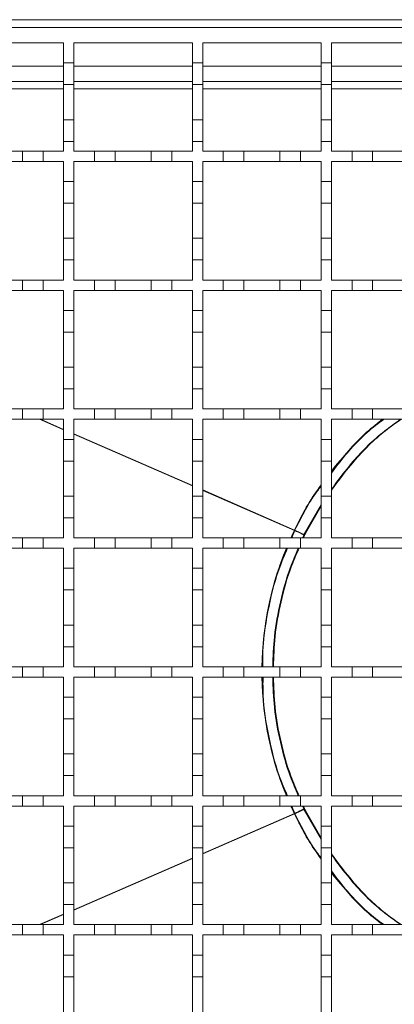
# Model space of a CAD drawing. Units: millimetres. Extents: x 361 to 1242, y 7 to 960.
# Drawn here: x 625 to 697, y 580 to 770 of the extents above; entities that cross this region are included whole.
import ezdxf

# ---------------------------------------------------------------- set-up
doc = ezdxf.new("R2010")
doc.units = ezdxf.units.MM
doc.header["$LTSCALE"] = 5

msp = doc.modelspace()

# ---------------------------------------------------------------- linework, layer by layer
at = {"color": 7, "linetype": 'Continuous', "lineweight": 18}
for p, q in [((986.16, 770.5), (483.16, 770.5)), ((484.16, 769), (984.16, 769)), ((610.16, 766), (633.16, 766)), ((633.16, 766), (633.16, 762.1)), ((635.16, 766), (658.16, 766)), ((635.16, 762.1), (635.16, 766)), ((658.16, 766), (658.16, 762.1)), ((660.16, 766), (683.16, 766)), ((660.16, 762.1), (660.16, 766)), ((683.16, 766), (683.16, 762.1)), ((685.16, 766), (708.16, 766)), ((685.16, 762.1), (685.16, 766)), ((633.16, 762.1), (635.16, 762.1)), ((633.16, 757.9), (633.16, 762.1)), ((635.16, 762.1), (635.16, 757.9)), ((658.16, 762.1), (660.16, 762.1)), ((658.16, 757.9), (658.16, 762.1)), ((660.16, 762.1), (660.16, 757.9)), ((683.16, 762.1), (685.16, 762.1)), ((683.16, 757.9), (683.16, 762.1)), ((685.16, 762.1), (685.16, 757.9)), ((610.16, 761.5), (633.16, 761.5)), ((635.16, 761.5), (658.16, 761.5)), ((660.16, 761.5), (683.16, 761.5)), ((685.16, 761.5), (708.16, 761.5)), ((633.16, 758.5), (610.16, 758.5)), ((658.16, 758.5), (635.16, 758.5)), ((683.16, 758.5), (660.16, 758.5)), ((708.16, 758.5), (685.16, 758.5)), ((633.16, 757.06), (610.16, 757.06)), ((635.16, 757.9), (633.16, 757.9)), ((633.16, 757.9), (633.16, 751.1)), ((635.16, 751.1), (635.16, 757.9)), ((658.16, 757.06), (635.16, 757.06)), ((660.16, 757.9), (658.16, 757.9)), ((658.16, 757.9), (658.16, 751.1)), ((660.16, 751.1), (660.16, 757.9)), ((683.16, 757.06), (660.16, 757.06)), ((685.16, 757.9), (683.16, 757.9)), ((683.16, 757.9), (683.16, 751.1)), ((685.16, 751.1), (685.16, 757.9)), ((708.16, 757.06), (685.16, 757.06)), ((633.16, 751.1), (635.16, 751.1)), ((633.16, 746.9), (633.16, 751.1)), ((635.16, 751.1), (635.16, 746.9)), ((658.16, 751.1), (660.16, 751.1)), ((658.16, 746.9), (658.16, 751.1)), ((660.16, 751.1), (660.16, 746.9)), ((683.16, 751.1), (685.16, 751.1)), ((683.16, 746.9), (683.16, 751.1)), ((685.16, 751.1), (685.16, 746.9)), ((633.16, 746.9), (633.16, 745)), ((635.16, 746.9), (633.16, 746.9)), ((635.16, 745), (635.16, 746.9)), ((658.16, 746.9), (658.16, 745)), ((660.16, 746.9), (658.16, 746.9)), ((660.16, 745), (660.16, 746.9)), ((685.16, 746.9), (683.16, 746.9)), ((683.16, 746.9), (683.16, 745)), ((685.16, 745), (685.16, 746.9)), ((618.16, 745), (625.16, 745)), ((625.16, 743), (625.16, 745)), ((625.16, 745), (629.16, 745)), ((629.16, 745), (629.16, 743)), ((629.16, 745), (633.16, 745)), ((635.16, 745), (639.16, 745)), ((639.16, 743), (639.16, 745)), ((639.16, 745), (643.16, 745)), ((643.16, 745), (643.16, 743)), ((643.16, 745), (650.16, 745)), ((650.16, 743), (650.16, 745)), ((650.16, 745), (654.16, 745)), ((654.16, 745), (654.16, 743)), ((654.16, 745), (658.16, 745)), ((660.16, 745), (664.16, 745)), ((664.16, 743), (664.16, 745)), ((664.16, 745), (668.16, 745)), ((668.16, 745), (668.16, 743)), ((668.16, 745), (675.16, 745)), ((675.16, 743), (675.16, 745)), ((675.16, 745), (679.16, 745)), ((679.16, 745), (679.16, 743)), ((679.16, 745), (683.16, 745)), ((685.16, 745), (689.16, 745)), ((689.16, 743), (689.16, 745)), ((689.16, 745), (693.16, 745)), ((693.16, 745), (693.16, 743)), ((693.16, 745), (700.16, 745)), ((625.16, 743), (618.16, 743)), ((629.16, 743), (625.16, 743)), ((633.16, 743), (629.16, 743)), ((633.16, 743), (633.16, 739.1)), ((639.16, 743), (635.16, 743)), ((635.16, 739.1), (635.16, 743)), ((643.16, 743), (639.16, 743)), ((650.16, 743), (643.16, 743)), ((654.16, 743), (650.16, 743)), ((658.16, 743), (654.16, 743)), ((658.16, 743), (658.16, 739.1)), ((664.16, 743), (660.16, 743)), ((660.16, 739.1), (660.16, 743)), ((668.16, 743), (664.16, 743)), ((675.16, 743), (668.16, 743)), ((679.16, 743), (675.16, 743)), ((683.16, 743), (679.16, 743)), ((683.16, 743), (683.16, 739.1)), ((689.16, 743), (685.16, 743)), ((685.16, 739.1), (685.16, 743)), ((693.16, 743), (689.16, 743)), ((700.16, 743), (693.16, 743)), ((633.16, 739.1), (635.16, 739.1)), ((633.16, 734.9), (633.16, 739.1)), ((635.16, 739.1), (635.16, 734.9)), ((658.16, 739.1), (660.16, 739.1)), ((658.16, 734.9), (658.16, 739.1)), ((660.16, 739.1), (660.16, 734.9)), ((683.16, 739.1), (685.16, 739.1)), ((683.16, 734.9), (683.16, 739.1)), ((685.16, 739.1), (685.16, 734.9)), ((635.16, 734.9), (633.16, 734.9)), ((633.16, 734.9), (633.16, 728.1)), ((635.16, 728.1), (635.16, 734.9)), ((660.16, 734.9), (658.16, 734.9)), ((658.16, 734.9), (658.16, 728.1)), ((660.16, 728.1), (660.16, 734.9)), ((685.16, 734.9), (683.16, 734.9)), ((683.16, 734.9), (683.16, 728.1)), ((685.16, 728.1), (685.16, 734.9)), ((633.16, 728.1), (635.16, 728.1)), ((633.16, 723.9), (633.16, 728.1)), ((635.16, 728.1), (635.16, 723.9)), ((658.16, 728.1), (660.16, 728.1)), ((658.16, 723.9), (658.16, 728.1)), ((660.16, 728.1), (660.16, 723.9)), ((683.16, 728.1), (685.16, 728.1)), ((683.16, 723.9), (683.16, 728.1)), ((685.16, 728.1), (685.16, 723.9)), ((633.16, 723.9), (633.16, 720)), ((635.16, 723.9), (633.16, 723.9)), ((635.16, 720), (635.16, 723.9)), ((660.16, 723.9), (658.16, 723.9)), ((658.16, 723.9), (658.16, 720)), ((660.16, 720), (660.16, 723.9)), ((683.16, 723.9), (683.16, 720)), ((685.16, 723.9), (683.16, 723.9)), ((685.16, 720), (685.16, 723.9)), ((618.16, 720), (625.16, 720)), ((625.16, 718), (625.16, 720)), ((625.16, 720), (629.16, 720)), ((629.16, 720), (629.16, 718)), ((629.16, 720), (633.16, 720)), ((635.16, 720), (639.16, 720)), ((639.16, 718), (639.16, 720)), ((639.16, 720), (643.16, 720)), ((643.16, 720), (643.16, 718)), ((643.16, 720), (650.16, 720)), ((650.16, 718), (650.16, 720)), ((650.16, 720), (654.16, 720)), ((654.16, 720), (654.16, 718)), ((654.16, 720), (658.16, 720)), ((660.16, 720), (664.16, 720)), ((664.16, 718), (664.16, 720)), ((664.16, 720), (668.16, 720)), ((668.16, 720), (668.16, 718)), ((668.16, 720), (675.16, 720)), ((675.16, 718), (675.16, 720)), ((675.16, 720), (679.16, 720)), ((679.16, 720), (679.16, 718)), ((679.16, 720), (683.16, 720)), ((685.16, 720), (689.16, 720)), ((689.16, 718), (689.16, 720)), ((689.16, 720), (693.16, 720)), ((693.16, 720), (693.16, 718)), ((693.16, 720), (700.16, 720)), ((625.16, 718), (618.16, 718)), ((629.16, 718), (625.16, 718)), ((633.16, 718), (629.16, 718)), ((633.16, 718), (633.16, 714.1)), ((639.16, 718), (635.16, 718)), ((635.16, 714.1), (635.16, 718)), ((643.16, 718), (639.16, 718)), ((650.16, 718), (643.16, 718)), ((654.16, 718), (650.16, 718)), ((658.16, 718), (654.16, 718)), ((658.16, 718), (658.16, 714.1)), ((664.16, 718), (660.16, 718)), ((660.16, 714.1), (660.16, 718)), ((668.16, 718), (664.16, 718)), ((675.16, 718), (668.16, 718)), ((679.16, 718), (675.16, 718)), ((683.16, 718), (679.16, 718)), ((683.16, 718), (683.16, 714.1)), ((689.16, 718), (685.16, 718)), ((685.16, 714.1), (685.16, 718)), ((693.16, 718), (689.16, 718)), ((700.16, 718), (693.16, 718)), ((633.16, 714.1), (635.16, 714.1)), ((633.16, 709.9), (633.16, 714.1)), ((635.16, 714.1), (635.16, 709.9)), ((658.16, 714.1), (660.16, 714.1)), ((658.16, 709.9), (658.16, 714.1)), ((660.16, 714.1), (660.16, 709.9)), ((683.16, 714.1), (685.16, 714.1)), ((683.16, 709.9), (683.16, 714.1)), ((685.16, 714.1), (685.16, 709.9)), ((635.16, 709.9), (633.16, 709.9)), ((633.16, 709.9), (633.16, 703.1)), ((635.16, 703.1), (635.16, 709.9)), ((660.16, 709.9), (658.16, 709.9)), ((658.16, 709.9), (658.16, 703.1)), ((660.16, 703.1), (660.16, 709.9)), ((685.16, 709.9), (683.16, 709.9)), ((683.16, 709.9), (683.16, 703.1)), ((685.16, 703.1), (685.16, 709.9)), ((633.16, 703.1), (635.16, 703.1)), ((633.16, 698.9), (633.16, 703.1)), ((635.16, 703.1), (635.16, 698.9)), ((658.16, 703.1), (660.16, 703.1)), ((658.16, 698.9), (658.16, 703.1)), ((660.16, 703.1), (660.16, 698.9)), ((683.16, 703.1), (685.16, 703.1)), ((683.16, 698.9), (683.16, 703.1)), ((685.16, 703.1), (685.16, 698.9)), ((633.16, 698.9), (633.16, 695)), ((635.16, 698.9), (633.16, 698.9)), ((635.16, 695), (635.16, 698.9)), ((660.16, 698.9), (658.16, 698.9)), ((658.16, 698.9), (658.16, 695)), ((660.16, 695), (660.16, 698.9)), ((683.16, 698.9), (683.16, 695)), ((685.16, 698.9), (683.16, 698.9)), ((685.16, 695), (685.16, 698.9)), ((618.16, 695), (625.16, 695)), ((625.16, 693), (625.16, 695)), ((625.16, 695), (629.16, 695)), ((629.16, 695), (629.16, 693)), ((629.16, 695), (633.16, 695)), ((635.16, 695), (639.16, 695)), ((639.16, 693), (639.16, 695)), ((639.16, 695), (643.16, 695)), ((643.16, 695), (643.16, 693)), ((643.16, 695), (650.16, 695)), ((650.16, 693), (650.16, 695)), ((650.16, 695), (654.16, 695)), ((654.16, 695), (654.16, 693)), ((654.16, 695), (658.16, 695)), ((660.16, 695), (664.16, 695)), ((664.16, 693), (664.16, 695)), ((664.16, 695), (668.16, 695)), ((668.16, 695), (668.16, 693)), ((668.16, 695), (675.16, 695)), ((675.16, 693), (675.16, 695)), ((675.16, 695), (679.16, 695)), ((679.16, 695), (679.16, 693)), ((679.16, 695), (683.16, 695)), ((685.16, 695), (689.16, 695)), ((689.16, 693), (689.16, 695)), ((689.16, 695), (693.16, 695)), ((693.16, 695), (693.16, 693)), ((693.16, 695), (700.16, 695)), ((625.16, 693), (618.16, 693)), ((629.16, 693), (625.16, 693)), ((628.5, 693), (633.16, 690.97)), ((628.69, 693), (633.16, 691.05)), ((633.16, 693), (629.16, 693)), ((633.16, 693), (633.16, 689.1)), ((639.16, 693), (635.16, 693)), ((635.16, 689.1), (635.16, 693)), ((643.16, 693), (639.16, 693)), ((650.16, 693), (643.16, 693)), ((654.16, 693), (650.16, 693)), ((658.16, 693), (654.16, 693)), ((658.16, 693), (658.16, 689.1)), ((664.16, 693), (660.16, 693)), ((660.16, 689.1), (660.16, 693)), ((668.16, 693), (664.16, 693)), ((675.16, 693), (668.16, 693)), ((679.16, 693), (675.16, 693)), ((683.16, 693), (679.16, 693)), ((683.16, 693), (683.16, 689.1)), ((689.16, 693), (685.16, 693)), ((685.16, 689.1), (685.16, 693)), ((693.16, 693), (689.16, 693)), ((700.16, 693), (693.16, 693)), ((635.16, 690.18), (658.16, 680.17)), ((635.16, 690.1), (658.16, 680.09)), ((633.16, 689.1), (635.16, 689.1)), ((633.16, 684.9), (633.16, 689.1)), ((635.16, 689.1), (635.16, 684.9)), ((658.16, 689.1), (660.16, 689.1)), ((658.16, 684.9), (658.16, 689.1)), ((660.16, 689.1), (660.16, 684.9)), ((683.16, 689.1), (685.16, 689.1)), ((683.16, 684.9), (683.16, 689.1)), ((685.16, 689.1), (685.16, 684.9)), ((635.16, 684.9), (633.16, 684.9)), ((633.16, 684.9), (633.16, 678.1)), ((635.16, 678.1), (635.16, 684.9)), ((660.16, 684.9), (658.16, 684.9)), ((658.16, 684.9), (658.16, 678.1)), ((660.16, 678.1), (660.16, 684.9)), ((685.16, 684.9), (683.16, 684.9)), ((683.16, 684.9), (683.16, 678.1)), ((685.16, 678.1), (685.16, 684.9)), ((633.16, 678.1), (635.16, 678.1)), ((633.16, 673.9), (633.16, 678.1)), ((635.16, 678.1), (635.16, 673.9)), ((658.16, 678.1), (660.16, 678.1)), ((658.16, 673.9), (658.16, 678.1)), ((660.16, 679.3), (677.99, 671.53)), ((660.16, 679.22), (677.96, 671.46)), ((660.16, 678.1), (660.16, 673.9)), ((683.16, 678.1), (685.16, 678.1)), ((683.16, 673.9), (683.16, 678.1)), ((685.16, 678.1), (685.16, 673.9)), ((679.87, 670.71), (683.16, 676.41)), ((680.1, 670.85), (683.16, 676.15)), ((633.16, 673.9), (633.16, 670)), ((635.16, 673.9), (633.16, 673.9)), ((635.16, 670), (635.16, 673.9)), ((658.16, 673.9), (658.16, 670)), ((660.16, 673.9), (658.16, 673.9)), ((660.16, 670), (660.16, 673.9)), ((683.16, 673.9), (683.16, 670)), ((685.16, 673.9), (683.16, 673.9)), ((685.16, 670), (685.16, 673.9)), ((677.35, 670), (677.96, 671.46)), ((677.46, 670), (678.04, 671.42)), ((677.96, 671.46), (678.04, 671.42)), ((677.99, 671.53), (678.07, 671.49)), ((679.56, 670), (679.8, 670.55)), ((679.72, 670), (679.9, 670.45)), ((679.8, 670.55), (679.9, 670.45)), ((679.87, 670.71), (680.1, 670.85)), ((618.16, 670), (625.16, 670)), ((625.16, 668), (625.16, 670)), ((625.16, 670), (629.16, 670)), ((629.16, 670), (629.16, 668)), ((629.16, 670), (633.16, 670)), ((635.16, 670), (639.16, 670)), ((639.16, 668), (639.16, 670)), ((639.16, 670), (643.16, 670)), ((643.16, 670), (643.16, 668)), ((643.16, 670), (650.16, 670)), ((650.16, 668), (650.16, 670)), ((650.16, 670), (654.16, 670)), ((654.16, 670), (654.16, 668)), ((654.16, 670), (658.16, 670)), ((660.16, 670), (664.16, 670)), ((664.16, 668), (664.16, 670)), ((664.16, 670), (668.16, 670)), ((668.16, 670), (668.16, 668)), ((668.16, 670), (675.16, 670)), ((675.16, 668), (675.16, 670)), ((675.16, 670), (679.16, 670)), ((679.16, 670), (679.16, 668)), ((679.16, 670), (683.16, 670)), ((685.16, 670), (689.16, 670)), ((689.16, 668), (689.16, 670)), ((689.16, 670), (693.16, 670)), ((693.16, 670), (693.16, 668)), ((693.16, 670), (700.16, 670)), ((625.16, 668), (618.16, 668)), ((629.16, 668), (625.16, 668)), ((633.16, 668), (629.16, 668)), ((633.16, 668), (633.16, 664.1)), ((639.16, 668), (635.16, 668)), ((635.16, 664.1), (635.16, 668)), ((643.16, 668), (639.16, 668)), ((650.16, 668), (643.16, 668)), ((654.16, 668), (650.16, 668)), ((658.16, 668), (654.16, 668)), ((658.16, 668), (658.16, 664.1)), ((664.16, 668), (660.16, 668)), ((660.16, 664.1), (660.16, 668)), ((668.16, 668), (664.16, 668)), ((675.16, 668), (668.16, 668)), ((679.16, 668), (675.16, 668)), ((683.16, 668), (679.16, 668)), ((683.16, 668), (683.16, 664.1)), ((689.16, 668), (685.16, 668)), ((685.16, 664.1), (685.16, 668)), ((693.16, 668), (689.16, 668)), ((700.16, 668), (693.16, 668)), ((633.16, 664.1), (635.16, 664.1)), ((633.16, 659.9), (633.16, 664.1)), ((635.16, 664.1), (635.16, 659.9)), ((658.16, 664.1), (660.16, 664.1)), ((658.16, 659.9), (658.16, 664.1)), ((660.16, 664.1), (660.16, 659.9)), ((683.16, 664.1), (685.16, 664.1)), ((683.16, 659.9), (683.16, 664.1)), ((685.16, 664.1), (685.16, 659.9)), ((635.16, 659.9), (633.16, 659.9)), ((633.16, 659.9), (633.16, 653.1)), ((635.16, 653.1), (635.16, 659.9)), ((660.16, 659.9), (658.16, 659.9)), ((658.16, 659.9), (658.16, 653.1)), ((660.16, 653.1), (660.16, 659.9)), ((685.16, 659.9), (683.16, 659.9)), ((683.16, 659.9), (683.16, 653.1)), ((685.16, 653.1), (685.16, 659.9)), ((633.16, 653.1), (635.16, 653.1)), ((633.16, 648.9), (633.16, 653.1)), ((635.16, 653.1), (635.16, 648.9)), ((658.16, 653.1), (660.16, 653.1)), ((658.16, 648.9), (658.16, 653.1)), ((660.16, 653.1), (660.16, 648.9)), ((683.16, 653.1), (685.16, 653.1)), ((683.16, 648.9), (683.16, 653.1)), ((685.16, 653.1), (685.16, 648.9)), ((633.16, 648.9), (633.16, 645)), ((635.16, 648.9), (633.16, 648.9)), ((635.16, 645), (635.16, 648.9)), ((658.16, 648.9), (658.16, 645)), ((660.16, 648.9), (658.16, 648.9)), ((660.16, 645), (660.16, 648.9)), ((685.16, 648.9), (683.16, 648.9)), ((683.16, 648.9), (683.16, 645)), ((685.16, 645), (685.16, 648.9)), ((618.16, 645), (625.16, 645)), ((625.16, 643), (625.16, 645)), ((625.16, 645), (629.16, 645)), ((629.16, 645), (629.16, 643)), ((629.16, 645), (633.16, 645)), ((635.16, 645), (639.16, 645)), ((639.16, 643), (639.16, 645)), ((639.16, 645), (643.16, 645)), ((643.16, 645), (643.16, 643)), ((643.16, 645), (650.16, 645)), ((650.16, 643), (650.16, 645)), ((650.16, 645), (654.16, 645)), ((654.16, 645), (654.16, 643)), ((654.16, 645), (658.16, 645)), ((660.16, 645), (664.16, 645)), ((664.16, 643), (664.16, 645)), ((664.16, 645), (668.16, 645)), ((668.16, 645), (668.16, 643)), ((668.16, 645), (675.16, 645)), ((675.16, 643), (675.16, 645)), ((675.16, 645), (679.16, 645)), ((679.16, 645), (679.16, 643)), ((679.16, 645), (683.16, 645)), ((685.16, 645), (689.16, 645)), ((689.16, 643), (689.16, 645)), ((689.16, 645), (693.16, 645)), ((693.16, 645), (693.16, 643)), ((693.16, 645), (700.16, 645)), ((625.16, 643), (618.16, 643)), ((629.16, 643), (625.16, 643)), ((633.16, 643), (629.16, 643)), ((633.16, 643), (633.16, 639.1)), ((639.16, 643), (635.16, 643)), ((635.16, 639.1), (635.16, 643)), ((643.16, 643), (639.16, 643)), ((650.16, 643), (643.16, 643)), ((654.16, 643), (650.16, 643)), ((658.16, 643), (654.16, 643)), ((658.16, 643), (658.16, 639.1)), ((664.16, 643), (660.16, 643)), ((660.16, 639.1), (660.16, 643)), ((668.16, 643), (664.16, 643)), ((675.16, 643), (668.16, 643)), ((679.16, 643), (675.16, 643)), ((683.16, 643), (679.16, 643)), ((683.16, 643), (683.16, 639.1)), ((689.16, 643), (685.16, 643)), ((685.16, 639.1), (685.16, 643)), ((693.16, 643), (689.16, 643)), ((700.16, 643), (693.16, 643)), ((633.16, 639.1), (635.16, 639.1)), ((633.16, 634.9), (633.16, 639.1)), ((635.16, 639.1), (635.16, 634.9)), ((658.16, 639.1), (660.16, 639.1)), ((658.16, 634.9), (658.16, 639.1)), ((660.16, 639.1), (660.16, 634.9)), ((683.16, 634.9), (683.16, 639.1)), ((683.16, 639.1), (685.16, 639.1)), ((685.16, 639.1), (685.16, 634.9)), ((635.16, 634.9), (633.16, 634.9)), ((633.16, 634.9), (633.16, 628.1)), ((635.16, 628.1), (635.16, 634.9)), ((660.16, 634.9), (658.16, 634.9)), ((658.16, 634.9), (658.16, 628.1)), ((660.16, 628.1), (660.16, 634.9)), ((685.16, 634.9), (683.16, 634.9)), ((683.16, 634.9), (683.16, 628.1)), ((685.16, 628.1), (685.16, 634.9)), ((633.16, 623.9), (633.16, 628.1)), ((633.16, 628.1), (635.16, 628.1)), ((635.16, 628.1), (635.16, 623.9)), ((658.16, 623.9), (658.16, 628.1)), ((658.16, 628.1), (660.16, 628.1)), ((660.16, 628.1), (660.16, 623.9)), ((683.16, 623.9), (683.16, 628.1)), ((683.16, 628.1), (685.16, 628.1)), ((685.16, 628.1), (685.16, 623.9)), ((635.16, 623.9), (633.16, 623.9)), ((633.16, 623.9), (633.16, 620)), ((635.16, 620), (635.16, 623.9)), ((660.16, 623.9), (658.16, 623.9)), ((658.16, 623.9), (658.16, 620)), ((660.16, 620), (660.16, 623.9)), ((685.16, 623.9), (683.16, 623.9)), ((683.16, 623.9), (683.16, 620)), ((685.16, 620), (685.16, 623.9)), ((618.16, 620), (625.16, 620)), ((625.16, 618), (625.16, 620)), ((625.16, 620), (629.16, 620)), ((629.16, 620), (629.16, 618)), ((629.16, 620), (633.16, 620)), ((635.16, 620), (639.16, 620)), ((639.16, 618), (639.16, 620)), ((639.16, 620), (643.16, 620)), ((643.16, 620), (643.16, 618)), ((643.16, 620), (650.16, 620)), ((650.16, 618), (650.16, 620)), ((650.16, 620), (654.16, 620)), ((654.16, 620), (654.16, 618)), ((654.16, 620), (658.16, 620)), ((660.16, 620), (664.16, 620)), ((664.16, 618), (664.16, 620)), ((664.16, 620), (668.16, 620)), ((668.16, 620), (668.16, 618)), ((668.16, 620), (675.16, 620)), ((675.16, 618), (675.16, 620)), ((675.16, 620), (679.16, 620)), ((679.16, 620), (679.16, 618)), ((679.16, 620), (683.16, 620)), ((685.16, 620), (689.16, 620)), ((689.16, 618), (689.16, 620)), ((689.16, 620), (693.16, 620)), ((693.16, 620), (693.16, 618)), ((693.16, 620), (700.16, 620)), ((625.16, 618), (618.16, 618)), ((629.16, 618), (625.16, 618)), ((633.16, 618), (629.16, 618)), ((633.16, 618), (633.16, 614.1)), ((639.16, 618), (635.16, 618)), ((635.16, 614.1), (635.16, 618)), ((643.16, 618), (639.16, 618)), ((650.16, 618), (643.16, 618)), ((654.16, 618), (650.16, 618)), ((658.16, 618), (654.16, 618)), ((658.16, 618), (658.16, 614.1)), ((664.16, 618), (660.16, 618)), ((660.16, 614.1), (660.16, 618)), ((668.16, 618), (664.16, 618)), ((675.16, 618), (668.16, 618)), ((679.16, 618), (675.16, 618)), ((677.96, 616.53), (677.35, 618)), ((678.04, 616.57), (677.46, 618)), ((683.16, 618), (679.16, 618)), ((679.8, 617.44), (679.56, 618)), ((679.9, 617.54), (679.72, 618)), ((679.8, 617.44), (679.9, 617.54)), ((679.87, 617.29), (680.1, 617.14)), ((683.16, 611.58), (679.87, 617.29)), ((683.16, 611.85), (680.1, 617.14)), ((683.16, 618), (683.16, 614.1)), ((689.16, 618), (685.16, 618)), ((685.16, 614.1), (685.16, 618)), ((693.16, 618), (689.16, 618)), ((700.16, 618), (693.16, 618)), ((660.16, 608.78), (677.96, 616.53)), ((660.16, 608.7), (677.99, 616.46)), ((677.96, 616.53), (678.04, 616.57)), ((677.99, 616.46), (678.07, 616.5)), ((633.16, 609.9), (633.16, 614.1)), ((633.16, 614.1), (635.16, 614.1)), ((635.16, 614.1), (635.16, 609.9)), ((658.16, 609.9), (658.16, 614.1)), ((658.16, 614.1), (660.16, 614.1)), ((660.16, 614.1), (660.16, 609.9)), ((683.16, 609.9), (683.16, 614.1)), ((683.16, 614.1), (685.16, 614.1)), ((685.16, 614.1), (685.16, 609.9)), ((635.16, 609.9), (633.16, 609.9)), ((633.16, 609.9), (633.16, 603.1)), ((635.16, 603.1), (635.16, 609.9)), ((660.16, 609.9), (658.16, 609.9)), ((658.16, 609.9), (658.16, 603.1)), ((660.16, 603.1), (660.16, 609.9)), ((685.16, 609.9), (683.16, 609.9)), ((683.16, 609.9), (683.16, 603.1)), ((685.16, 603.1), (685.16, 609.9)), ((635.16, 597.89), (658.16, 607.91)), ((635.16, 597.81), (658.16, 607.83)), ((633.16, 598.9), (633.16, 603.1)), ((633.16, 603.1), (635.16, 603.1)), ((635.16, 603.1), (635.16, 598.9)), ((658.16, 598.9), (658.16, 603.1)), ((658.16, 603.1), (660.16, 603.1)), ((660.16, 603.1), (660.16, 598.9)), ((683.16, 598.9), (683.16, 603.1)), ((683.16, 603.1), (685.16, 603.1)), ((685.16, 603.1), (685.16, 598.9)), ((635.16, 598.9), (633.16, 598.9)), ((633.16, 598.9), (633.16, 595)), ((635.16, 595), (635.16, 598.9)), ((660.16, 598.9), (658.16, 598.9)), ((658.16, 598.9), (658.16, 595)), ((660.16, 595), (660.16, 598.9)), ((683.16, 598.9), (683.16, 595)), ((685.16, 598.9), (683.16, 598.9)), ((685.16, 595), (685.16, 598.9)), ((628.5, 595), (633.16, 597.02)), ((628.69, 595), (633.16, 596.94)), ((618.16, 595), (625.16, 595)), ((625.16, 593), (625.16, 595)), ((625.16, 595), (629.16, 595)), ((629.16, 595), (629.16, 593)), ((629.16, 595), (633.16, 595)), ((635.16, 595), (639.16, 595)), ((639.16, 593), (639.16, 595)), ((639.16, 595), (643.16, 595)), ((643.16, 595), (643.16, 593)), ((643.16, 595), (650.16, 595)), ((650.16, 593), (650.16, 595)), ((650.16, 595), (654.16, 595)), ((654.16, 595), (654.16, 593)), ((654.16, 595), (658.16, 595)), ((660.16, 595), (664.16, 595)), ((664.16, 593), (664.16, 595)), ((664.16, 595), (668.16, 595)), ((668.16, 595), (668.16, 593)), ((668.16, 595), (675.16, 595)), ((675.16, 593), (675.16, 595)), ((675.16, 595), (679.16, 595)), ((679.16, 595), (679.16, 593)), ((679.16, 595), (683.16, 595)), ((685.16, 595), (689.16, 595)), ((689.16, 593), (689.16, 595)), ((689.16, 595), (693.16, 595)), ((693.16, 595), (693.16, 593)), ((693.16, 595), (700.16, 595)), ((625.16, 593), (618.16, 593)), ((629.16, 593), (625.16, 593)), ((633.16, 593), (629.16, 593)), ((633.16, 593), (633.16, 589.1)), ((639.16, 593), (635.16, 593)), ((635.16, 589.1), (635.16, 593)), ((643.16, 593), (639.16, 593)), ((650.16, 593), (643.16, 593)), ((654.16, 593), (650.16, 593)), ((658.16, 593), (654.16, 593)), ((658.16, 593), (658.16, 589.1)), ((664.16, 593), (660.16, 593)), ((660.16, 589.1), (660.16, 593)), ((668.16, 593), (664.16, 593)), ((675.16, 593), (668.16, 593)), ((679.16, 593), (675.16, 593)), ((683.16, 593), (679.16, 593)), ((683.16, 593), (683.16, 589.1)), ((689.16, 593), (685.16, 593)), ((685.16, 589.1), (685.16, 593)), ((693.16, 593), (689.16, 593)), ((700.16, 593), (693.16, 593)), ((633.16, 584.9), (633.16, 589.1)), ((633.16, 589.1), (635.16, 589.1)), ((635.16, 589.1), (635.16, 584.9)), ((658.16, 584.9), (658.16, 589.1)), ((658.16, 589.1), (660.16, 589.1)), ((660.16, 589.1), (660.16, 584.9)), ((683.16, 589.1), (685.16, 589.1)), ((683.16, 584.9), (683.16, 589.1)), ((685.16, 589.1), (685.16, 584.9)), ((635.16, 584.9), (633.16, 584.9)), ((633.16, 584.9), (633.16, 578.1)), ((635.16, 578.1), (635.16, 584.9)), ((660.16, 584.9), (658.16, 584.9)), ((658.16, 584.9), (658.16, 578.1)), ((660.16, 578.1), (660.16, 584.9)), ((685.16, 584.9), (683.16, 584.9)), ((683.16, 584.9), (683.16, 578.1)), ((685.16, 578.1), (685.16, 584.9))]:
    msp.add_line(p, q, dxfattribs=at)
for start, end in [(128.9424, 141.7868), (144.8314, 154.0837), (154.1516, 155.6255), (157.6073, 179.0905), (180.9095, 202.3927), (204.3745, 205.8484), (205.9163, 215.1686), (218.2132, 231.0576)]:
    msp.add_arc((734.66, 644), 63, start, end, dxfattribs=at)
for points, knots in [([(685.16, 682.72), (686.02, 683.86), (688.65, 687.34), (692.08, 690.78), (694.82, 692.74), (695.18, 693)], [0, 0, 0, 0, 0.297606, 0.908684, 1, 1, 1, 1]), ([(685.16, 679.24), (686.58, 681.16), (689.68, 685.34), (694.32, 689.92), (697.67, 692.27), (698.7, 693)], [0, 0, 0, 0, 0.368095, 0.805461, 1, 1, 1, 1]), ([(685.16, 682.57), (686.04, 683.74), (688.68, 687.25), (692.18, 690.73), (694.95, 692.72), (695.34, 693)], [0, 0, 0, 0, 0.300845, 0.901645, 1, 1, 1, 1]), ([(685.16, 679.41), (686.51, 681.24), (689.56, 685.34), (694.16, 689.88), (697.54, 692.25), (698.6, 693)], [0, 0, 0, 0, 0.354954, 0.797798, 1, 1, 1, 1]), ([(677.99, 671.53), (679.3, 674.17), (680.81, 677.2), (682.89, 679.83), (683.16, 680.16)], [0, 0, 0, 0, 0.874514, 1, 1, 1, 1]), ([(678.07, 671.49), (679.39, 674.13), (680.87, 677.11), (682.92, 679.71), (683.16, 680)], [0, 0, 0, 0, 0.885706, 1, 1, 1, 1]), ([(678.04, 671.42), (678.5, 671.2), (678.95, 670.98), (679.59, 670.66), (679.79, 670.56), (679.8, 670.55)], [0, 0, 0, 0, 0.5, 0.5, 1, 1, 1, 1]), ([(678.07, 671.49), (678.53, 671.27), (678.99, 671.06), (679.64, 670.77), (679.85, 670.69), (679.87, 670.71)], [0, 0, 0, 0, 0.5, 0.5, 1, 1, 1, 1]), ([(671.71, 645), (671.78, 647.03), (671.93, 651.43), (673.17, 658.1), (674.68, 663.78), (676.07, 666.97), (676.52, 668)], [0, 0, 0, 0, 0.257928, 0.558218, 0.858522, 1, 1, 1, 1]), ([(671.86, 645), (671.84, 645.8), (671.76, 649.37), (672.74, 655.68), (674.34, 662.61), (676.04, 666.58), (676.65, 668)], [0, 0, 0, 0, 0.101597, 0.45314, 0.804711, 1, 1, 1, 1]), ([(673.76, 645), (673.83, 646.95), (673.97, 651.2), (675.16, 657.64), (676.72, 663.39), (678.18, 666.74), (678.73, 668)], [0, 0, 0, 0, 0.24752, 0.537322, 0.827138, 1, 1, 1, 1]), ([(673.89, 645), (673.96, 646.95), (674.11, 651.19), (675.29, 657.6), (676.85, 663.35), (678.33, 666.72), (678.89, 668)], [0, 0, 0, 0, 0.247452, 0.535596, 0.823504, 1, 1, 1, 1]), ([(676.51, 620), (676.07, 621.02), (674.68, 624.21), (673.16, 629.89), (671.93, 636.56), (671.78, 640.96), (671.71, 643)], [0, 0, 0, 0, 0.141459, 0.441745, 0.742046, 1, 1, 1, 1]), ([(676.64, 620), (676.08, 621.29), (674.47, 625.03), (672.88, 631.57), (671.84, 637.99), (671.87, 641.82), (671.88, 643)], [0, 0, 0, 0, 0.1791521, 0.5148089, 0.8504892, 1, 1, 1, 1]), ([(678.73, 620), (678.18, 621.25), (676.72, 624.6), (675.15, 630.35), (673.97, 636.79), (673.83, 641.04), (673.76, 643)], [0, 0, 0, 0, 0.172846, 0.462644, 0.752456, 1, 1, 1, 1]), ([(678.88, 620), (678.32, 621.28), (676.85, 624.65), (675.28, 630.42), (674.1, 636.83), (673.96, 641.06), (673.9, 643)], [0, 0, 0, 0, 0.176751, 0.46545, 0.754406, 1, 1, 1, 1]), ([(678.04, 616.57), (678.5, 616.79), (678.95, 617.01), (679.59, 617.33), (679.79, 617.43), (679.8, 617.44)], [0, 0, 0, 0, 0.5, 0.5, 1, 1, 1, 1]), ([(678.07, 616.5), (678.53, 616.72), (678.99, 616.94), (679.64, 617.22), (679.85, 617.3), (679.87, 617.29)], [0, 0, 0, 0, 0.5, 0.5, 1, 1, 1, 1]), ([(683.16, 607.84), (682.89, 608.17), (680.81, 610.8), (679.3, 613.82), (677.99, 616.46)], [0, 0, 0, 0, 0.1255073, 1, 1, 1, 1]), ([(683.16, 607.99), (682.92, 608.29), (680.87, 610.88), (679.39, 613.86), (678.07, 616.5)], [0, 0, 0, 0, 0.114299, 1, 1, 1, 1]), ([(698.7, 595), (697.66, 595.72), (694.31, 598.08), (689.68, 602.67), (686.57, 606.84), (685.16, 608.75)], [0, 0, 0, 0, 0.195652, 0.63277, 1, 1, 1, 1]), ([(698.6, 595), (697.54, 595.74), (694.16, 598.11), (689.56, 602.65), (686.51, 606.75), (685.16, 608.58)], [0, 0, 0, 0, 0.202163, 0.645036, 1, 1, 1, 1]), ([(695.34, 595), (694.95, 595.28), (692.18, 597.26), (688.68, 600.75), (686.04, 604.25), (685.16, 605.42)], [0, 0, 0, 0, 0.0983053, 0.699148, 1, 1, 1, 1]), ([(695.18, 595), (694.82, 595.25), (692.08, 597.22), (688.65, 600.65), (686.02, 604.13), (685.16, 605.27)], [0, 0, 0, 0, 0.0913567, 0.7023931, 1, 1, 1, 1])]:
    msp.add_open_spline(points, degree=3, knots=knots, dxfattribs=at)
for points in [[(677.96, 671.46), (677.97, 671.49), (677.98, 671.51), (677.99, 671.53)], [(677.96, 671.46), (677.97, 671.49), (677.98, 671.51), (677.99, 671.53)], [(678.04, 671.42), (678.05, 671.45), (678.06, 671.47), (678.07, 671.49)], [(679.8, 670.55), (679.82, 670.61), (679.85, 670.66), (679.87, 670.71)], [(679.9, 670.45), (679.97, 670.58), (680.03, 670.72), (680.1, 670.85)], [(679.87, 617.29), (679.85, 617.34), (679.82, 617.39), (679.8, 617.44)], [(680.1, 617.14), (680.03, 617.28), (679.97, 617.41), (679.9, 617.54)], [(677.99, 616.46), (677.98, 616.48), (677.97, 616.51), (677.96, 616.53)], [(677.99, 616.46), (677.98, 616.48), (677.97, 616.51), (677.96, 616.53)], [(678.07, 616.5), (678.06, 616.52), (678.05, 616.55), (678.04, 616.57)]]:
    msp.add_open_spline(points, degree=3, dxfattribs=at)

doc.saveas('drawing.dxf')
